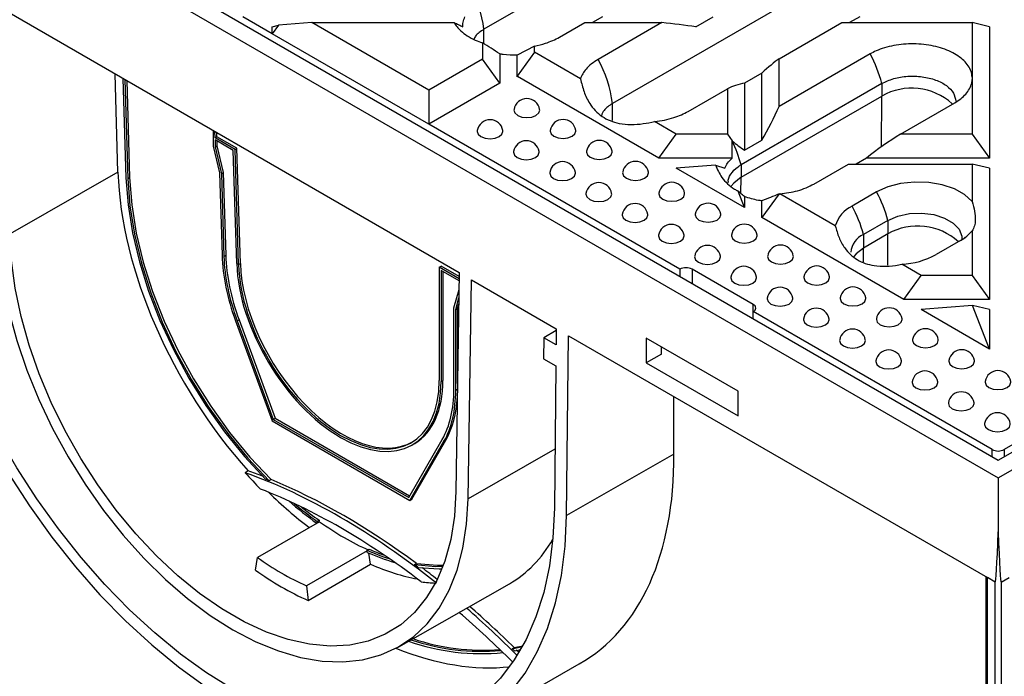
# Model space of a CAD drawing. Units: inches. Extents: x 0.8 to 40.9, y -3.4 to 28.6.
# Drawn here: x 30.9 to 33.7, y 10.6 to 12.5 of the extents above; entities that cross this region are included whole.
import ezdxf

# ---------------------------------------------------------------- set-up
doc = ezdxf.new("R2010")
doc.units = ezdxf.units.IN
doc.header["$LTSCALE"] = 2.5
doc.header["$MEASUREMENT"] = 0
doc.linetypes.add('SLD-Сплошная', pattern=[0])

msp = doc.modelspace()

# ---------------------------------------------------------------- linework, layer by layer
at = {"color": 7, "linetype": 'SLD-Сплошная', "lineweight": 25}
for p, q in [((29.3186886, 13.6680954), (33.6685088, 11.1569977)), ((29.405685, 13.6680954), (33.6685088, 11.2072196)), ((33.6685088, 11.1569977), (38.0183291, 13.6680954)), ((33.6685088, 11.2072196), (37.9313327, 13.6680954)), ((32.6941404, 12.7127205), (32.2069605, 12.4314776)), ((33.3205145, 12.6524542), (32.5723454, 12.2205454)), ((30.8504286, 12.4824601), (32.1367688, 11.7398716)), ((31.6052014, 12.4184288), (31.5211903, 12.4669274)), ((32.5441007, 12.4669274), (32.515284, 12.4502918)), ((32.8093989, 12.4385176), (32.8586115, 12.4669274)), ((33.2748705, 12.4669274), (33.2460538, 12.4502918)), ((31.6226527, 12.4426928), (31.6052014, 12.4184288)), ((31.6052014, 12.4385176), (31.6226527, 12.4426928)), ((31.6052014, 12.4184288), (31.6052014, 12.4385176)), ((31.7177474, 12.4502918), (31.6226527, 12.4426928)), ((32.0503757, 12.2582696), (31.7177474, 12.4502918)), ((31.7177474, 12.4502918), (32.1220221, 12.4502918)), ((32.4219404, 12.4089839), (32.4934955, 12.4502918)), ((32.4934955, 12.4502918), (32.7123663, 12.4502918)), ((32.7123663, 12.4502918), (32.5313758, 12.3458082)), ((33.0463565, 12.3475873), (33.2242653, 12.4502918)), ((33.2242653, 12.4502918), (33.5946899, 12.4502918)), ((33.5946899, 12.4502918), (33.5946899, 12.2957205)), ((33.6439025, 12.4385176), (33.5946899, 12.4502918)), ((33.6439025, 12.4385176), (33.6439025, 12.0651518)), ((32.0503757, 12.1614351), (31.6052014, 12.4184288)), ((32.2027475, 12.3926519), (32.2027475, 12.3462319)), ((32.3503853, 12.3835873), (32.3011727, 12.3578277)), ((32.3503853, 12.3663207), (32.3503853, 12.3835873)), ((32.2027475, 12.3462319), (32.0503757, 12.2582696)), ((32.2519601, 12.2778073), (32.2027475, 12.3462319)), ((32.2519601, 12.361259), (32.2519601, 12.2778073)), ((32.3503853, 12.3663207), (32.3011727, 12.2978961)), ((32.3011727, 12.2978961), (32.3011727, 12.3578277)), ((32.4813188, 12.2907344), (32.3503853, 12.3663207)), ((33.3047738, 12.361377), (33.0463565, 12.2121959)), ((33.0463565, 12.2121959), (33.0463565, 12.3475873)), ((31.1668175, 12.025365), (31.1583511, 12.3047002)), ((31.1809958, 12.2916276), (31.1895194, 12.0097052)), ((31.1862164, 12.2886139), (31.1947368, 12.0067966)), ((31.1916241, 12.2854921), (31.1999558, 12.0099147)), ((32.3026653, 12.2982532), (32.3011727, 12.2961728)), ((32.3011727, 12.2978961), (32.3026653, 12.2982532)), ((32.3011727, 12.2961728), (32.3011727, 12.2978961)), ((32.3026653, 12.2970344), (32.3011727, 12.2961728)), ((32.3026653, 12.2982532), (32.3026653, 12.2970344)), ((32.7043414, 12.0651518), (32.3026653, 12.2970344)), ((32.9971439, 12.3065992), (32.9479313, 12.2781894)), ((32.9971439, 12.1159961), (32.9971439, 12.3065992)), ((33.5946899, 12.2957205), (33.5946899, 12.2883016)), ((33.5946899, 12.2883016), (33.5946899, 12.1337457)), ((32.2519601, 12.2778073), (32.0503757, 12.1614351)), ((32.0503757, 12.2582696), (32.0503757, 12.1614351)), ((32.7873253, 12.1980517), (32.8987187, 12.2623578)), ((32.8987187, 12.2623578), (32.8987187, 12.1337457)), ((33.3379225, 12.2773406), (32.937739, 12.0463196)), ((32.9479313, 12.2781894), (32.9479313, 12.0875862)), ((33.3379225, 12.2773406), (33.3379225, 12.2417805)), ((32.937739, 12.0107595), (33.3379225, 12.2417805)), ((33.3910423, 12.1337457), (33.545064, 12.2226605)), ((32.7637462, 11.7496151), (32.0503757, 12.1614351)), ((32.7532607, 12.1337457), (32.6919244, 12.1691544)), ((31.437041, 12.1438159), (31.4377206, 12.099246)), ((31.4425305, 12.123112), (31.4422608, 12.1408026)), ((31.4425305, 12.123112), (31.4477495, 12.1262301)), ((31.4995358, 12.0902036), (31.4425305, 12.123112)), ((31.4477495, 12.1262301), (31.4475741, 12.1377353)), ((31.5047548, 12.0933217), (31.4477495, 12.1262301)), ((32.7043414, 12.0651518), (32.7532607, 12.1337457)), ((32.8987187, 12.1337457), (32.7532607, 12.1337457)), ((32.8987187, 12.1337457), (32.9127886, 12.1141347)), ((33.5946899, 12.1337457), (33.3910423, 12.1337457)), ((33.5946899, 12.1337457), (33.6439025, 12.0651518)), ((31.4377206, 12.099246), (31.4553989, 12.0231227)), ((31.4944974, 12.0871916), (31.4426216, 12.1171388)), ((31.4426216, 12.1171388), (31.4429276, 12.0970721)), ((31.4429276, 12.0970721), (31.4481466, 12.1001902)), ((31.4429276, 12.0970721), (31.4605924, 12.0210073)), ((31.4479349, 12.1140715), (31.4481466, 12.1001902)), ((31.4481466, 12.1001902), (31.4658113, 12.0241253)), ((31.4995358, 12.0902036), (31.5047548, 12.0933217)), ((31.5094316, 11.7629167), (31.4995358, 12.0902036)), ((31.5146506, 11.7660347), (31.5047548, 12.0933217)), ((32.9123952, 12.0651518), (32.9127886, 12.1141347)), ((32.9479313, 12.0875862), (32.9971439, 12.1159961)), ((31.5042142, 11.7658253), (31.4944974, 12.0871916)), ((32.9123952, 12.0651518), (32.7043414, 12.0651518)), ((33.2940098, 12.0651518), (33.265193, 12.0485162)), ((33.6439025, 12.0651518), (33.2940098, 12.0651518)), ((32.8650995, 12.0456555), (32.753554, 12.0367419)), ((32.9479313, 11.9245303), (32.753554, 12.0367419)), ((32.8650995, 12.0456555), (32.8914646, 12.0367419)), ((32.937739, 12.0463196), (32.937739, 12.0107595)), ((33.1448805, 11.9916395), (33.2434045, 12.0485162)), ((33.2434045, 12.0485162), (33.5946899, 12.0485162)), ((33.6439025, 12.0367419), (33.5946899, 12.0485162)), ((33.5946899, 12.0485162), (33.5946899, 11.94206)), ((33.6439025, 12.0367419), (33.6439025, 11.6633761)), ((31.1668175, 12.025365), (30.8599059, 11.850002)), ((31.1947368, 12.0067966), (31.1999558, 12.0099147)), ((31.4553989, 12.0231227), (31.462475, 11.7890942)), ((31.4605924, 12.0210073), (31.4658113, 12.0241253)), ((31.4605924, 12.0210073), (31.4676924, 11.7861856)), ((31.4658113, 12.0241253), (31.4729114, 11.7893036)), ((32.9479313, 11.9245303), (32.9294774, 11.9714949)), ((32.9479313, 11.9559851), (32.9479313, 11.9245303)), ((33.0455346, 11.9634023), (32.9971439, 11.8961204)), ((33.0455346, 11.9634023), (33.0476368, 11.963806)), ((33.2054561, 11.8726988), (33.0476368, 11.963806)), ((33.3230431, 11.9691436), (33.253446, 11.928966)), ((32.9971439, 11.8961204), (32.9971439, 11.9438826)), ((33.4003126, 11.6633761), (32.9971439, 11.8961204)), ((33.3553218, 11.8883963), (33.2857247, 11.8482188)), ((33.3553218, 11.8883963), (33.3553218, 11.8500492)), ((33.3553218, 11.8500492), (33.2857247, 11.8098717)), ((33.2857247, 11.8482188), (33.2857247, 11.8098717)), ((33.5946899, 11.858515), (33.5946899, 11.73197)), ((33.5615933, 11.8314315), (33.4919962, 11.7912539)), ((31.4676924, 11.7861856), (31.4729114, 11.7893036)), ((31.5094316, 11.7629167), (31.5146506, 11.7660347)), ((32.0797566, 11.7552492), (32.0797551, 11.4336759)), ((32.0797566, 11.7552492), (32.0849756, 11.7583673)), ((32.1365038, 11.7224898), (32.0797566, 11.7552492)), ((32.1365965, 11.7285672), (32.0849756, 11.7583673)), ((33.449232, 11.73197), (33.394528, 11.7635499)), ((32.0849772, 11.7463149), (32.0849757, 11.4305588)), ((32.1364143, 11.7166208), (32.0849772, 11.7463149)), ((32.0901961, 11.743302), (32.0901947, 11.4336769)), ((32.1367688, 11.7398716), (32.1272915, 11.1183559)), ((32.1364921, 11.7400314), (32.1366317, 11.7308772)), ((32.7637462, 11.7496151), (32.7637462, 11.729528)), ((32.9725376, 11.6491712), (32.7985448, 11.7496151)), ((33.4003126, 11.6633761), (33.449232, 11.73197)), ((33.5946899, 11.73197), (33.449232, 11.73197)), ((33.5946899, 11.73197), (33.6439025, 11.6633761)), ((32.1620848, 11.0975689), (32.1715727, 11.7197798)), ((32.1715727, 11.7197798), (32.4125191, 11.5806844)), ((32.1215208, 11.6394614), (32.1360426, 11.6922433)), ((32.1267414, 11.635565), (32.1356733, 11.6680297)), ((32.1319604, 11.638683), (32.1354174, 11.6512483)), ((33.6439025, 11.6633761), (33.4003126, 11.6633761)), ((33.5952357, 11.64661), (33.4495252, 11.6349663)), ((33.6439025, 11.6349663), (33.5952357, 11.64661)), ((33.6439025, 11.5227546), (33.5952357, 11.64661)), ((32.1215197, 11.4087391), (32.1215208, 11.6394614)), ((32.1267403, 11.405622), (32.1267414, 11.635565)), ((32.1267414, 11.635565), (32.1319604, 11.638683)), ((32.1319594, 11.4244719), (32.1319604, 11.638683)), ((33.6511096, 11.2373512), (32.9725376, 11.6290824)), ((32.9725376, 11.6089953), (32.9725376, 11.6290824)), ((33.6439025, 11.5227546), (33.4495252, 11.6349663)), ((33.6439025, 11.6349663), (33.6439025, 11.5227546)), ((34.3644801, 11.6290824), (33.6859081, 11.2373512)), ((31.501061, 11.6025531), (31.6048344, 11.3189422)), ((31.5056721, 11.6025757), (31.5108911, 11.6056938)), ((31.5056721, 11.6025757), (31.6079443, 11.3230675)), ((31.5108911, 11.6056938), (31.6131632, 11.3261856)), ((32.4124596, 11.5751904), (32.3772229, 11.5548487)), ((32.4125191, 11.5806844), (32.4120215, 11.5347599)), ((32.4417862, 11.0498809), (32.4473204, 11.560594)), ((32.4473204, 11.560594), (33.637751, 10.8733731)), ((32.3772229, 11.5548487), (32.3765738, 11.4949473)), ((32.4120215, 11.5347599), (32.3772229, 11.5548487)), ((32.6680502, 11.5537217), (32.6680502, 11.4833996)), ((32.9290394, 11.4030559), (32.6680502, 11.5537217)), ((32.7115484, 11.5085105), (32.6680502, 11.4833996)), ((32.7115484, 11.5085105), (32.7115484, 11.5286107)), ((32.3765738, 11.4949473), (32.4113724, 11.4748585)), ((32.4113724, 11.4748585), (32.4069904, 11.0704678)), ((32.6680502, 11.4833996), (32.9290394, 11.3327337)), ((32.0849757, 11.4305588), (32.0901947, 11.4336769)), ((32.9290394, 11.3327337), (32.9290394, 11.4030559)), ((32.7469805, 11.2242078), (32.7462445, 11.3880288)), ((31.6048344, 11.3189422), (31.9963182, 11.0929434)), ((31.6079443, 11.3230675), (31.6131632, 11.3261856)), ((31.6079443, 11.3230675), (31.9930261, 11.1007645)), ((31.6131632, 11.3261856), (31.9956815, 11.1053625)), ((31.9930261, 11.1007645), (32.0885148, 11.2661078)), ((31.9963182, 11.0929434), (32.0932085, 11.2607136)), ((32.0015372, 11.0960615), (32.0984275, 11.2638317)), ((32.0051734, 11.2514479), (32.0103924, 11.254566)), ((32.0932085, 11.2607136), (32.0984275, 11.2638317)), ((32.7469805, 11.2242078), (32.4417862, 11.0498809)), ((31.5367756, 11.1768196), (31.528228, 11.1715691)), ((31.6020418, 11.1517713), (31.5968228, 11.1486533)), ((33.6685088, 11.1569977), (33.6685088, 11.003677)), ((31.9963182, 11.0929434), (32.0015372, 11.0960615)), ((31.7395068, 11.0322593), (31.5631958, 10.9304771)), ((31.7329095, 11.0332383), (31.7324302, 11.0281741)), ((31.7329095, 11.0332383), (31.7381285, 11.0363564)), ((31.7381285, 11.0363564), (31.7376387, 11.0311808)), ((31.874941, 10.9497335), (31.7023901, 10.850122)), ((31.8747588, 10.9513504), (31.8799778, 10.9544685)), ((31.8754673, 10.9450616), (31.8747588, 10.9513504)), ((31.8844618, 10.9114075), (31.8799535, 10.9430993)), ((31.557862, 10.8946678), (31.5631958, 10.9304771)), ((31.7077239, 10.8081544), (31.8844618, 10.9114075)), ((32.0097115, 10.9102977), (32.0149305, 10.9134157)), ((33.6598109, 10.8606382), (33.637751, 10.8733731)), ((33.637751, 6.4133245), (33.637751, 10.8733731)), ((33.6598109, 6.4001889), (33.6598109, 10.8606382)), ((33.6772068, 10.8606382), (33.6992667, 10.8733731)), ((33.6772068, 10.8606382), (33.6772068, 6.4001889)), ((31.7023901, 10.850122), (31.7077239, 10.8081544)), ((31.9645694, 10.6770752), (32.2791497, 10.8559987)), ((32.2874126, 10.6714867), (32.3164696, 10.677854)), ((32.2874126, 10.6714867), (32.2926316, 10.6746048)), ((32.2926316, 10.6746048), (32.3176196, 10.6799556)), ((32.2935479, 10.6654395), (32.3116732, 10.6693046)), ((32.1615783, 10.4480394), (32.477908, 10.6279579))]:
    msp.add_line(p, q, dxfattribs=at)
at = {"color": 8, "linetype": 'SLD-Сплошная', "lineweight": 25}
for p, q in [((32.2066478, 12.3902765), (32.2069605, 12.4314776)), ((33.3368287, 12.0976747), (33.3379225, 12.2417805)), ((32.5719772, 12.172025), (32.5723454, 12.2205454)), ((32.9373909, 11.9648919), (32.937739, 12.0107595)), ((33.3546472, 11.761177), (33.3553218, 11.8500492)), ((33.2854276, 11.7707288), (33.2857247, 11.8098717)), ((32.7985448, 11.7496151), (32.7985448, 11.7094392)), ((32.9725376, 11.6290824), (32.9725376, 11.6491712)), ((32.1267403, 11.405622), (32.1317173, 11.4085954)), ((32.4088111, 11.2384915), (32.1620848, 11.0975689)), ((33.6511096, 11.217264), (33.6511096, 11.2373512)), ((33.6859081, 11.2373512), (33.6859081, 11.217264)), ((33.6341461, 10.2593552), (33.6341461, 10.8754541))]:
    msp.add_line(p, q, dxfattribs=at)
at = {"color": 7, "linetype": 'SLD-Сплошная', "lineweight": 25, "flags": 128}
for points in [[(32.2923502, 12.2036213), (32.2921843, 12.2016127), (32.2949688, 12.1935315), (32.3028983, 12.1866806), (32.3147657, 12.182103), (32.3287642, 12.1804956), (32.3427627, 12.182103), (32.3546301, 12.1866806), (32.3625596, 12.1935315), (32.3653441, 12.2016127), (32.3651783, 12.2036213)], [(30.5454112, 12.1446349), (30.5495647, 12.0525783), (30.5600653, 11.957552), (30.5768424, 11.8601948), (30.5997831, 11.7611614), (30.6287332, 11.6611175), (30.6634982, 11.5607358), (30.7038442, 11.4606912), (30.7495, 11.3616564), (30.8001587, 11.2642971), (30.8554796, 11.169268), (30.9150908, 11.0772079), (30.9785915, 10.9887359), (31.0455547, 10.9044467), (31.1155304, 10.8249071), (31.1880479, 10.7506518), (31.2626197, 10.6821801), (31.3387445, 10.6199523), (31.4159105, 10.5643868), (31.4935987, 10.5158573), (31.571287, 10.4746899), (31.6484529, 10.4411615), (31.7245777, 10.4154974), (31.7991496, 10.3978703), (31.8716671, 10.3883987), (31.9416427, 10.3871461), (32.008606, 10.3941212), (32.0721067, 10.4092768), (32.1317179, 10.4325113), (32.1870388, 10.4636683), (32.2376974, 10.5025383), (32.2833532, 10.5488601), (32.3236992, 10.6023222), (32.3584642, 10.6625651), (32.3874143, 10.7291838), (32.4103551, 10.8017305), (32.4271321, 10.8797173), (32.4376327, 10.9626199), (32.4417862, 11.0498809)], [(32.4069904, 11.0704678), (32.4029893, 10.986409), (32.392874, 10.9065487), (32.3767126, 10.8314238), (32.3546138, 10.7615394), (32.326726, 10.6973654), (32.2932368, 10.6393332), (32.2543714, 10.5878331), (32.210391, 10.5432112), (32.1615914, 10.5057676), (32.1083006, 10.4757539), (32.050877, 10.4533721), (31.9897066, 10.4387726), (31.9252007, 10.4320536), (31.857793, 10.4332601), (31.7879367, 10.4423842), (31.7161014, 10.4593644), (31.6427702, 10.4840867), (31.568436, 10.5163847), (31.4935987, 10.5560414), (31.4187614, 10.60279), (31.3444272, 10.6563164), (31.271096, 10.7162606), (31.1992608, 10.7822196), (31.1294044, 10.8537499), (31.0619967, 10.9303706), (30.9974908, 11.0115666), (30.9363204, 11.096792), (30.8788968, 11.1854737), (30.825606, 11.2770155), (30.7768064, 11.370802), (30.732826, 11.4662025), (30.6939606, 11.5625757), (30.6604714, 11.6592737), (30.6325837, 11.7556462), (30.6104848, 11.8510454), (30.5943234, 11.9448299), (30.5842082, 12.036369), (30.5802071, 12.1250474)], [(32.1879545, 12.1433549), (32.1877886, 12.1413464), (32.1905731, 12.1332652), (32.1985026, 12.1264143), (32.21037, 12.1218367), (32.2243685, 12.1202292), (32.238367, 12.1218367), (32.2502344, 12.1264143), (32.2581639, 12.1332652), (32.2609484, 12.1413464), (32.2607826, 12.1433549)], [(32.3953539, 12.1441585), (32.3951881, 12.1421499), (32.3979725, 12.1340687), (32.4059021, 12.1272179), (32.4177694, 12.1226402), (32.4317679, 12.1210328), (32.4457665, 12.1226402), (32.4576338, 12.1272179), (32.4655634, 12.1340687), (32.4683478, 12.1421499), (32.468182, 12.1441585)], [(32.2909582, 12.0838921), (32.2907924, 12.0818836), (32.2935768, 12.0738024), (32.3015064, 12.0669515), (32.3133737, 12.0623739), (32.3273723, 12.0607664), (32.3413708, 12.0623739), (32.3532382, 12.0669515), (32.3611677, 12.0738024), (32.3639522, 12.0818836), (32.3637863, 12.0838921)], [(32.4983576, 12.0846957), (32.4981918, 12.0826871), (32.5009763, 12.0746059), (32.5089058, 12.0677551), (32.5207732, 12.0631774), (32.5347717, 12.06157), (32.5487702, 12.0631774), (32.5606376, 12.0677551), (32.5685671, 12.0746059), (32.5713516, 12.0826871), (32.5711857, 12.0846957)], [(31.1895194, 12.0097052), (31.1952949, 11.9326976), (31.2080161, 11.8526748), (31.2275352, 11.7705659), (31.2536256, 11.6873244), (31.2859844, 11.6039168), (31.3242358, 11.5213117), (31.3679357, 11.4404682), (31.4165765, 11.3623251), (31.4695936, 11.2877897), (31.5263712, 11.2177276), (31.5862502, 11.1529523)], [(31.1947368, 12.0067966), (31.2005835, 11.9294306), (31.2134962, 11.8490087), (31.233321, 11.7664894), (31.2598215, 11.6828562), (31.292682, 11.5991057), (31.3315108, 11.5162362), (31.3758451, 11.4352354), (31.4251565, 11.3570686), (31.4788574, 11.2826674), (31.5363078, 11.2129185), (31.5968228, 11.1486533)], [(31.1999558, 12.0099147), (31.2058025, 11.9325487), (31.2187152, 11.8521268), (31.23854, 11.7696075), (31.2650405, 11.6859742), (31.297901, 11.6022238), (31.3367298, 11.5193543), (31.3810641, 11.4383535), (31.4303755, 11.3601866), (31.4840764, 11.2857854), (31.5415268, 11.2160365), (31.6020418, 11.1517713)], [(32.393962, 12.0244293), (32.3937961, 12.0224208), (32.3965806, 12.0143396), (32.4045101, 12.0074887), (32.4163775, 12.0029111), (32.430376, 12.0013036), (32.4443745, 12.0029111), (32.4562419, 12.0074887), (32.4641714, 12.0143396), (32.4669559, 12.0224208), (32.4667901, 12.0244293)], [(32.6013614, 12.0252329), (32.6011955, 12.0232243), (32.60398, 12.0151431), (32.6119095, 12.0082923), (32.6237769, 12.0037146), (32.6377754, 12.0021072), (32.651774, 12.0037146), (32.6636413, 12.0082923), (32.6715709, 12.0151431), (32.6743553, 12.0232243), (32.6741895, 12.0252329)], [(33.5946899, 11.94206), (33.5732179, 11.9617039), (33.5442977, 11.9778533), (33.509575, 11.9895893), (33.4710255, 11.9962441), (33.4308425, 11.9974391), (33.3913125, 11.9931062), (33.3546847, 11.983492), (33.3230431, 11.9691436)], [(32.4969657, 11.9649665), (32.4967999, 11.962958), (32.4995843, 11.9548768), (32.5075139, 11.9480259), (32.5193812, 11.9434483), (32.5333798, 11.9418409), (32.5473783, 11.9434483), (32.5592456, 11.9480259), (32.5671752, 11.9548768), (32.5699596, 11.962958), (32.5697938, 11.9649665)], [(32.7043651, 11.9657701), (32.7041993, 11.9637615), (32.7069838, 11.9556804), (32.7149133, 11.9488295), (32.7267807, 11.9442518), (32.7407792, 11.9426444), (32.7547777, 11.9442518), (32.7666451, 11.9488295), (32.7745746, 11.9556804), (32.7773591, 11.9637615), (32.7771932, 11.9657701)], [(32.5999694, 11.9055037), (32.5998036, 11.9034952), (32.6025881, 11.895414), (32.6105176, 11.8885631), (32.622385, 11.8839855), (32.6363835, 11.8823781), (32.650382, 11.8839855), (32.6622494, 11.8885631), (32.6701789, 11.895414), (32.6729634, 11.9034952), (32.6727975, 11.9055037)], [(32.8073689, 11.9063073), (32.807203, 11.9042987), (32.8099875, 11.8962176), (32.817917, 11.8893667), (32.8297844, 11.8847891), (32.8437829, 11.8831816), (32.8577814, 11.8847891), (32.8696488, 11.8893667), (32.8775783, 11.8962176), (32.8803628, 11.9042987), (32.880197, 11.9063073)], [(33.3553218, 11.8883963), (33.3833555, 11.9005111), (33.416166, 11.9075758), (33.4510952, 11.909018), (33.4853133, 11.9047208), (33.5160482, 11.8950325), (33.54081, 11.8807378), (33.5575925, 11.8629949), (33.5650362, 11.8432412), (33.5650838, 11.8335072)], [(30.8251127, 11.8693864), (30.8293916, 11.7921541), (30.8399259, 11.7121416), (30.8566165, 11.6301025), (30.8793061, 11.5468094), (30.907781, 11.4630467), (30.9417731, 11.3796033), (30.9809622, 11.2972652), (31.0249793, 11.2168076), (31.0734098, 11.1389884), (31.1257976, 11.0645405), (31.1816492, 10.994165), (31.2404388, 10.9285247), (31.3016127, 10.8682377), (31.3645946, 10.813872), (31.4287915, 10.7659394), (31.4935987, 10.7248914), (31.5584059, 10.6911145), (31.6226028, 10.664927), (31.6855848, 10.6465754), (31.7467586, 10.6362325), (31.8055482, 10.6339958), (31.8613999, 10.6398863), (31.9137877, 10.6538486), (31.9622181, 10.6757511), (32.0062352, 10.7053877), (32.0454244, 10.742479), (32.0794164, 10.786676), (32.1078914, 10.8375622), (32.130581, 10.8946585), (32.1472715, 10.9574271), (32.1578058, 11.0252769), (32.1620848, 11.0975689)], [(32.1272915, 11.1183559), (32.1230054, 11.0476827), (32.1124033, 10.9815178), (32.0955916, 10.9205251), (32.0727391, 10.8653168), (32.044075, 10.8164468), (32.0098871, 10.7744055), (31.9705182, 10.7396148), (31.9263636, 10.7124239), (31.8778663, 10.6931055), (31.825513, 10.6818535), (31.769829, 10.6787808), (31.711373, 10.6839183), (31.6507318, 10.6972145), (31.5885137, 10.7185358), (31.5253432, 10.7476683), (31.4618542, 10.7843198), (31.3986837, 10.8281223), (31.3364656, 10.8786364), (31.2758244, 10.9353552), (31.2173685, 10.9977095), (31.1616844, 11.0650736), (31.1093311, 11.1367714), (31.0608338, 11.2120836), (31.0166792, 11.2902544), (30.9773104, 11.3704994), (30.9431224, 11.4520132), (30.9144583, 11.5339781), (30.8916058, 11.6155713), (30.8747942, 11.6959743), (30.8641921, 11.7743801), (30.8599059, 11.850002)], [(32.7029732, 11.8460409), (32.7028073, 11.8440324), (32.7055918, 11.8359512), (32.7135213, 11.8291003), (32.7253887, 11.8245227), (32.7393872, 11.8229153), (32.7533858, 11.8245227), (32.7652531, 11.8291003), (32.7731827, 11.8359512), (32.7759671, 11.8440324), (32.7758013, 11.8460409)], [(32.9103726, 11.8468445), (32.9102068, 11.8448359), (32.9129913, 11.8367548), (32.9209208, 11.8299039), (32.9327881, 11.8253263), (32.9467867, 11.8237188), (32.9607852, 11.8253263), (32.9726526, 11.8299039), (32.9805821, 11.8367548), (32.9833666, 11.8448359), (32.9832007, 11.8468445)], [(32.8059769, 11.7865781), (32.8058111, 11.7845696), (32.8085956, 11.7764884), (32.8165251, 11.7696375), (32.8283925, 11.7650599), (32.842391, 11.7634525), (32.8563895, 11.7650599), (32.8682569, 11.7696375), (32.8761864, 11.7764884), (32.8789709, 11.7845696), (32.878805, 11.7865781)], [(33.0133764, 11.7873817), (33.0132105, 11.7853731), (33.015995, 11.777292), (33.0239245, 11.7704411), (33.0357919, 11.7658635), (33.0497904, 11.764256), (33.0637889, 11.7658635), (33.0756563, 11.7704411), (33.0835858, 11.777292), (33.0863703, 11.7853731), (33.0862045, 11.7873817)], [(32.9089807, 11.7271153), (32.9088148, 11.7251068), (32.9115993, 11.7170256), (32.9195288, 11.7101747), (32.9313962, 11.7055971), (32.9453947, 11.7039897), (32.9593932, 11.7055971), (32.9712606, 11.7101747), (32.9791901, 11.7170256), (32.9819746, 11.7251068), (32.9818088, 11.7271153)], [(33.1163801, 11.7279189), (33.1162143, 11.7259103), (33.1189987, 11.7178292), (33.1269283, 11.7109783), (33.1387956, 11.7064007), (33.1527942, 11.7047932), (33.1667927, 11.7064007), (33.17866, 11.7109783), (33.1865896, 11.7178292), (33.189374, 11.7259103), (33.1892082, 11.7279189)], [(33.0119844, 11.6676525), (33.0118186, 11.665644), (33.0146031, 11.6575628), (33.0225326, 11.6507119), (33.0344, 11.6461343), (33.0483985, 11.6445269), (33.062397, 11.6461343), (33.0742644, 11.6507119), (33.0821939, 11.6575628), (33.0849784, 11.665644), (33.0848125, 11.6676525)], [(33.2193838, 11.6684561), (33.219218, 11.6664475), (33.2220025, 11.6583664), (33.229932, 11.6515155), (33.2417994, 11.6469379), (33.2557979, 11.6453304), (33.2697964, 11.6469379), (33.2816638, 11.6515155), (33.2895933, 11.6583664), (33.2923778, 11.6664475), (33.292212, 11.6684561)], [(33.1149882, 11.6081898), (33.1148223, 11.6061812), (33.1176068, 11.5981), (33.1255363, 11.5912491), (33.1374037, 11.5866715), (33.1514022, 11.5850641), (33.1654007, 11.5866715), (33.1772681, 11.5912491), (33.1851976, 11.5981), (33.1879821, 11.6061812), (33.1878163, 11.6081898)], [(33.3223876, 11.6089933), (33.3222217, 11.6069848), (33.3250062, 11.5989036), (33.3329358, 11.5920527), (33.3448031, 11.5874751), (33.3588016, 11.5858676), (33.3728002, 11.5874751), (33.3846675, 11.5920527), (33.3925971, 11.5989036), (33.3953815, 11.6069848), (33.3952157, 11.6089933)], [(33.2179919, 11.548727), (33.2178261, 11.5467184), (33.2206105, 11.5386372), (33.2285401, 11.5317863), (33.2404074, 11.5272087), (33.254406, 11.5256013), (33.2684045, 11.5272087), (33.2802718, 11.5317863), (33.2882014, 11.5386372), (33.2909859, 11.5467184), (33.29082, 11.548727)], [(33.4253913, 11.5495305), (33.4252255, 11.547522), (33.42801, 11.5394408), (33.4359395, 11.5325899), (33.4478069, 11.5280123), (33.4618054, 11.5264048), (33.4758039, 11.5280123), (33.4876713, 11.5325899), (33.4956008, 11.5394408), (33.4983853, 11.547522), (33.4982194, 11.5495305)], [(33.3209956, 11.4892642), (33.3208298, 11.4872556), (33.3236143, 11.4791744), (33.3315438, 11.4723235), (33.3434112, 11.4677459), (33.3574097, 11.4661385), (33.3714082, 11.4677459), (33.3832756, 11.4723235), (33.3912051, 11.4791744), (33.3939896, 11.4872556), (33.3938238, 11.4892642)], [(33.5283951, 11.4900677), (33.5282292, 11.4880592), (33.5310137, 11.479978), (33.5389432, 11.4731271), (33.5508106, 11.4685495), (33.5648091, 11.466942), (33.5788076, 11.4685495), (33.590675, 11.4731271), (33.5986045, 11.479978), (33.601389, 11.4880592), (33.6012232, 11.4900677)], [(33.4239994, 11.4298014), (33.4238336, 11.4277928), (33.426618, 11.4197116), (33.4345476, 11.4128608), (33.4464149, 11.4082831), (33.4604134, 11.4066757), (33.474412, 11.4082831), (33.4862793, 11.4128608), (33.4942089, 11.4197116), (33.4969933, 11.4277928), (33.4968275, 11.4298014)], [(33.6313988, 11.4306049), (33.631233, 11.4285964), (33.6340175, 11.4205152), (33.641947, 11.4136643), (33.6538144, 11.4090867), (33.6678129, 11.4074792), (33.6818114, 11.4090867), (33.6936788, 11.4136643), (33.7016083, 11.4205152), (33.7043928, 11.4285964), (33.7042269, 11.4306049)], [(33.5270031, 11.3703386), (33.5268373, 11.36833), (33.5296218, 11.3602488), (33.5375513, 11.353398), (33.5494187, 11.3488203), (33.5634172, 11.3472129), (33.5774157, 11.3488203), (33.5892831, 11.353398), (33.5972126, 11.3602488), (33.5999971, 11.36833), (33.5998312, 11.3703386)], [(33.6300069, 11.3108758), (33.629841, 11.3088672), (33.6326255, 11.300786), (33.640555, 11.2939352), (33.6524224, 11.2893575), (33.6664209, 11.2877501), (33.6804195, 11.2893575), (33.6922868, 11.2939352), (33.7002163, 11.300786), (33.7030008, 11.3088672), (33.702835, 11.3108758)], [(32.0097115, 10.9102977), (32.0693241, 10.9052147), (32.09024, 10.9056362)], [(32.0149305, 10.9134157), (32.0745431, 10.9083328), (32.0913395, 10.908574)], [(32.0203397, 10.9023577), (32.0792892, 10.8985348), (32.0875661, 10.898727)]]:
    msp.add_lwpolyline(points, dxfattribs=at)
at = {"color": 8, "linetype": 'SLD-Сплошная', "lineweight": 25, "flags": 128}
for points in [[(32.937739, 12.0107595), (32.9167533, 11.994576), (32.9088232, 11.9843475)], [(33.2857247, 11.8098717), (33.2647389, 11.7936882), (33.2582722, 11.7857123)]]:
    msp.add_lwpolyline(points, dxfattribs=at)
at = {"color": 7, "linetype": 'SLD-Сплошная', "lineweight": 25}
for centre, radius, start, end in [((31.8500472, 12.3840736), 0.3600476, 7.5655494, 28.6571138), ((32.2154321, 12.1731414), 0.3600476, 7.5655494, 28.6571138), ((32.9656127, 12.1790369), 0.3850691, 14.7906805, 28.263408), ((32.3287642, 12.1975943), 0.0369094, 9.3979388, 170.6020612), ((32.2243685, 12.137328), 0.0369094, 9.3979388, 170.6020612), ((32.4317679, 12.1381315), 0.0369094, 9.3979388, 170.6020612), ((32.3273723, 12.0778652), 0.0369094, 9.3979388, 170.6020612), ((32.5347717, 12.0786687), 0.0369094, 9.3979388, 170.6020612), ((32.5719978, 11.9502539), 0.3781472, 14.7168954, 25.6821449), ((32.430376, 12.0184024), 0.0369094, 9.3979388, 170.6020612), ((32.6377754, 12.0192059), 0.0369094, 9.3979388, 170.6020612), ((32.5333798, 11.9589396), 0.0369094, 9.3979388, 170.6020612), ((32.7407792, 11.9597431), 0.0369094, 9.3979388, 170.6020612), ((32.9823503, 11.7861263), 0.3867387, 15.3338017, 28.2443094), ((32.6363835, 11.8994768), 0.0369094, 9.3979388, 170.6020612), ((32.8437829, 11.9002803), 0.0369094, 9.3979388, 170.6020612), ((33.2944722, 11.8453763), 0.0931149, 116.14207, 162.9367259), ((32.9127532, 11.7459488), 0.3867387, 15.3338017, 28.2443094), ((32.7393872, 11.840014), 0.0369094, 9.3979388, 170.6020612), ((32.9467867, 11.8408175), 0.0369094, 9.3979388, 170.6020612), ((33.3102613, 11.7925744), 0.060814, 113.7953388, 174.8845202), ((33.502972, 11.9368319), 0.1206056, 299.0818018, 319.5063796), ((32.842391, 11.7805512), 0.0369094, 9.3979388, 170.6020612), ((33.0497904, 11.7813547), 0.0369094, 9.3979388, 170.6020612), ((33.3812266, 11.9956556), 0.2324864, 273.2798959, 298.4541978), ((32.7811455, 11.7160346), 0.0378204, 62.6096722, 117.3903278), ((32.9453947, 11.7210884), 0.0369094, 9.3979388, 170.6020612), ((33.1527942, 11.7218919), 0.0369094, 9.3979388, 170.6020612), ((33.0483985, 11.6616256), 0.0369094, 9.3979388, 170.6020612), ((33.2557979, 11.6624291), 0.0369094, 9.3979388, 170.6020612), ((32.9687254, 11.6391268), 0.0107435, 290.7834208, 69.2165792), ((33.1514022, 11.6021628), 0.0369094, 9.3979388, 170.6020612), ((33.3588016, 11.6029663), 0.0369094, 9.3979388, 170.6020612), ((33.254406, 11.5427), 0.0369094, 9.3979388, 170.6020612), ((33.4618054, 11.5435035), 0.0369094, 9.3979388, 170.6020612), ((33.3574097, 11.4832372), 0.0369094, 9.3979388, 170.6020612), ((33.5648091, 11.4840408), 0.0369094, 9.3979388, 170.6020612), ((33.4604134, 11.4237744), 0.0369094, 9.3979388, 170.6020612), ((33.6678129, 11.424578), 0.0369094, 9.3979388, 170.6020612), ((33.5634172, 11.3643116), 0.0369094, 9.3979388, 170.6020612), ((33.6664209, 11.3048488), 0.0369094, 9.3979388, 170.6020612), ((33.6685088, 11.2709316), 0.0378204, 242.6096722, 297.3903278), ((32.348234, 11.8895489), 1.0593022, 228.9014053, 234.4526685), ((32.3305264, 11.8708266), 1.0289316, 229.8691916, 234.4922485), ((32.3290135, 11.8648426), 1.0176121, 231.0090289, 234.5031377), ((32.1217099, 11.5073954), 0.6084167, 246.0529987, 252.4096923), ((32.119936, 11.4941374), 0.6010401, 245.9996189, 253.9081079), ((32.1341863, 11.5285495), 0.6278462, 246.115785, 250.42839), ((32.0293293, 11.5771951), 0.797198, 234.2171519, 245.7882247), ((32.0517755, 11.5771888), 0.8424876, 234.108223, 245.8971536), ((32.1999255, 11.2776535), 0.6202663, 250.4776474, 275.6664624), ((32.1979841, 11.2799396), 0.6158934, 251.1957141, 275.2840938), ((32.2039636, 11.2864387), 0.619336, 251.2462979, 274.4748487)]:
    msp.add_arc(centre, radius, start, end, dxfattribs=at)
at = {"color": 8, "linetype": 'SLD-Сплошная', "lineweight": 25}
for centre, radius, start, end in [((33.4226125, 12.0919406), 0.1721173, 48.016765, 119.4752625), ((33.4399719, 11.7004296), 0.171906, 47.8314174, 119.4998304)]:
    msp.add_arc(centre, radius, start, end, dxfattribs=at)
at = {"color": 7, "linetype": 'SLD-Сплошная', "lineweight": 25}
for centre, major_axis, ratio, start_param, end_param in [((32.6189675, 12.4123198), (0.4133909, -0.0333904), 0.112063122, 1.101133442, 1.351955815), ((32.8876459, 11.9808321), (0.2205163, 0.3819247), 0.239131783, 0.450713076, 0.70153545), ((33.0574293, 12.078846), (0.2205163, -0.127322), 0.717317622, 2.440057204, 2.690879578), ((32.8876459, 12.1365202), (0.2205163, 0.3819247), 0.239131783, 4.796332958, 5.047155332), ((33.4844412, 11.9125303), (0.3909959, 0.2698829), 0.497508825, 1.46790254, 1.718724913), ((33.0574293, 12.2345341), (0.2205163, -0.127322), 0.717317622, 4.45402512, 4.628445002), ((31.7987183, 11.6731605), (-0.4584804, 0.767625), 0.567220003, 0.79459543, 1.90324487), ((31.7945065, 11.6039923), (-0.2409738, 0.4032245), 0.567217067, 0.794207267, 1.247353956), ((31.7945065, 11.6039923), (-0.2371873, 0.3968884), 0.567217067, 0.794207267, 1.247353956), ((31.7997255, 11.6071103), (-0.2371873, 0.3968884), 0.567217067, 0.794207267, 1.247353956), ((31.7945065, 11.6039923), (-0.2106814, 0.3525357), 0.567217067, 0.794207267, 3.900893336), ((31.7945065, 11.6039923), (-0.2068948, 0.3461996), 0.567217067, 0.794207267, 3.900893336), ((31.7997255, 11.6071103), (-0.2068948, 0.3461996), 0.567217067, 0.794207267, 3.128232394), ((31.7997255, 11.6071103), (-0.2106814, 0.3525357), 0.567217067, 3.141407083, 3.900893336), ((31.7945065, 11.6039923), (-0.2371873, 0.3968884), 0.567217067, 3.447746647, 3.900893336), ((31.7945065, 11.6039923), (-0.2409738, 0.4032245), 0.567217067, 3.447746647, 3.900893336), ((31.7997255, 11.6071103), (-0.2409738, 0.4032245), 0.567217067, 3.447746647, 3.842243959), ((31.7969988, 11.7859228), (-0.6888533, 1.1533339), 0.567220003, 3.12952562, 3.90630003), ((31.7900173, 11.6681375), (-0.4585134, 0.7676803), 0.567220003, 1.903544164, 1.978339108), ((31.8244221, 9.4119051), (-1.0349927, 1.7318662), 0.567217067, 5.297500444, 5.680785466), ((31.8331204, 9.4171019), (-1.0349927, 1.7318662), 0.567217067, 5.65149412, 5.680893452), ((31.8279014, 9.4139838), (-1.0349927, 1.7318662), 0.567217067, 5.634349134, 5.641862155), ((31.8331204, 9.4171019), (-1.0349927, 1.7318662), 0.567217067, 5.343936776, 5.634349134), ((31.8244221, 9.4119051), (-1.0160599, 1.7001858), 0.567217067, 5.325389221, 5.652896689), ((31.7987183, 11.6731605), (-0.4584804, 0.767625), 0.567220003, 2.002244576, 2.190598543), ((31.7987193, 11.6730943), (-0.4344023, 0.7273114), 0.567220003, 2.231393393, 2.464300765), ((33.6685088, 11.3613666), (0.0086129, 0.5007536), 0.017544699, 3.131862998, 3.917063879), ((33.6685088, 11.3613666), (-0.0086129, 0.5007536), 0.017544699, 2.366121428, 3.15132231), ((31.7987204, 11.6730242), (-0.4860344, 0.8137581), 0.567220003, 3.12952562, 3.452482656), ((31.7987183, 11.6731605), (-0.4584804, 0.767625), 0.567220003, 2.466421107, 2.684508054), ((31.8279014, 9.4139838), (-1.0349927, 1.7318662), 0.567217067, 5.336423755, 5.343936776), ((31.8331204, 9.4171019), (-1.0349927, 1.7318662), 0.567217067, 5.302019661, 5.332190037), ((31.7900173, 11.6681375), (-0.4585134, 0.7676803), 0.567220003, 2.717355058, 2.787288879), ((31.8244221, 9.4119051), (-1.0160599, 1.7001858), 0.567217067, 5.133636593, 5.247421051), ((31.8244221, 9.4119051), (-1.0349927, 1.7318662), 0.567217067, 5.130866656, 5.236312338), ((31.8331204, 9.4171019), (-1.0349927, 1.7318662), 0.567217067, 5.143831113, 5.236187323), ((31.7969959, 11.7861175), (-0.6613124, 1.1072227), 0.567220003, 2.505853441, 2.888543434), ((31.8279014, 9.4139838), (-1.0349927, 1.7318662), 0.567217067, 5.139286073, 5.143831113), ((31.8331204, 9.4171019), (-1.0349927, 1.7318662), 0.567217067, 5.13342727, 5.139286073)]:
    msp.add_ellipse(centre, major_axis=major_axis, ratio=ratio, start_param=start_param, end_param=end_param, dxfattribs=at)
for points, knots in [([(32.1469923, 12.4385176), (32.1469018, 12.4427372), (32.1466957, 12.4523456), (32.1506826, 12.4616879), (32.1529185, 12.4669274)], [0, 0, 0, 0, 0.4391662074, 1, 1, 1, 1]), ([(32.1220221, 12.4502918), (32.1246138, 12.4462317), (32.1298387, 12.4380465), (32.1422048, 12.4253592), (32.1591214, 12.4124507), (32.1800743, 12.4010152), (32.1957649, 12.3952275), (32.2027475, 12.3926519)], [0, 0, 0, 0, 0.171250655, 0.345234008, 0.574603625, 0.810692882, 1, 1, 1, 1]), ([(32.1220221, 12.4502918), (32.1265418, 12.4483541), (32.1355931, 12.4444735), (32.1431893, 12.4405046), (32.1469923, 12.4385176)], [0, 0, 0, 0, 0.499353326, 1, 1, 1, 1]), ([(32.2069605, 12.4314776), (32.1975127, 12.4253843), (32.1842396, 12.4168239), (32.1797488, 12.4058804), (32.1784545, 12.4027265)], [0, 0, 0, 0, 0.711809216, 1, 1, 1, 1]), ([(32.3503853, 12.3835873), (32.3610818, 12.3859469), (32.3875836, 12.3917928), (32.4091052, 12.4025616), (32.4219404, 12.4089839)], [0, 0, 0, 0, 0.403615894, 1, 1, 1, 1]), ([(32.2519601, 12.361259), (32.2436807, 12.3668934), (32.2270957, 12.3781798), (32.2108721, 12.3878228), (32.2027475, 12.3926519)], [0, 0, 0, 0, 0.499209737, 1, 1, 1, 1]), ([(33.5946899, 12.2957205), (33.5938948, 12.3010278), (33.5914561, 12.3173048), (33.5734014, 12.34324), (33.5359343, 12.3687343), (33.4856268, 12.3856291), (33.4284513, 12.391971), (33.3709781, 12.3869487), (33.3296313, 12.3746353), (33.3102113, 12.3642772), (33.3047738, 12.361377)], [0, 0, 0, 0, 0.070456644, 0.216084093, 0.36129873, 0.506224964, 0.652640059, 0.797952691, 0.943427843, 1, 1, 1, 1]), ([(32.3011727, 12.3578277), (32.2877021, 12.3579825), (32.2710109, 12.3581745), (32.2550415, 12.3607601), (32.2519601, 12.361259)], [0, 0, 0, 0, 0.807042687, 1, 1, 1, 1]), ([(32.5313758, 12.3458082), (32.5248486, 12.34168), (32.5116184, 12.3333124), (32.4973923, 12.3193266), (32.4868971, 12.3050446), (32.4831903, 12.2955355), (32.4813188, 12.2907344)], [0, 0, 0, 0, 0.265143659, 0.537431746, 0.766450186, 1, 1, 1, 1]), ([(32.4813188, 12.2907344), (32.4842966, 12.2783149), (32.4902439, 12.2535114), (32.5083782, 12.2153724), (32.5403116, 12.1808853), (32.5937301, 12.1596495), (32.647041, 12.1600467), (32.6811366, 12.1669654), (32.6919244, 12.1691544)], [0, 0, 0, 0, 0.137783318, 0.275173355, 0.467034181, 0.659521485, 0.892273469, 1, 1, 1, 1]), ([(33.3379225, 12.2773406), (33.3486661, 12.2824188), (33.3701532, 12.2925751), (33.4111899, 12.2990162), (33.4530505, 12.2976429), (33.4919988, 12.2884592), (33.5230542, 12.2720884), (33.5439946, 12.2508564), (33.5465746, 12.2350144), (33.5478556, 12.2271487)], [0, 0, 0, 0, 0.143173183, 0.286346922, 0.429514588, 0.572688619, 0.715825675, 0.858906659, 1, 1, 1, 1]), ([(33.545064, 12.2226605), (33.5509651, 12.2263828), (33.5629139, 12.2339201), (33.577001, 12.2473811), (33.5877091, 12.2623782), (33.5933142, 12.276326), (33.5943224, 12.2851021), (33.5946899, 12.2883016)], [0, 0, 0, 0, 0.206268543, 0.41766538, 0.639981781, 0.868746353, 1, 1, 1, 1]), ([(32.5723454, 12.2205454), (32.5631287, 12.2143893), (32.5477901, 12.2041444), (32.542855, 12.1910763), (32.5408853, 12.1858607)], [0, 0, 0, 0, 0.600887963, 1, 1, 1, 1]), ([(32.6919244, 12.1691544), (32.7013583, 12.1704123), (32.7204801, 12.1729618), (32.7459568, 12.1797969), (32.7686562, 12.1881021), (32.7810615, 12.1947135), (32.7873253, 12.1980517)], [0, 0, 0, 0, 0.265156634, 0.537451112, 0.766446006, 1, 1, 1, 1]), ([(32.8914646, 12.0367419), (32.8937037, 12.0417378), (32.8982184, 12.0518109), (32.9076442, 12.0606809), (32.9123952, 12.0651518)], [0, 0, 0, 0, 0.495959871, 1, 1, 1, 1]), ([(32.8650995, 12.0456555), (32.8676462, 12.039514), (32.8727665, 12.0271666), (32.8838555, 12.0089697), (32.8987858, 11.9916018), (32.9148411, 11.9789848), (32.9259023, 11.9733244), (32.9294774, 11.9714949)], [0, 0, 0, 0, 0.195198134, 0.392447751, 0.633795943, 0.881639852, 1, 1, 1, 1]), ([(32.9017988, 11.9961458), (32.9017672, 11.9962547), (32.8994609, 12.0042085), (32.9077423, 12.0204045), (32.922307, 12.0367468), (32.9347533, 12.0444675), (32.937739, 12.0463196)], [0, 0, 0, 0, 0.005955624, 0.435196512, 0.864507856, 1, 1, 1, 1]), ([(33.0476368, 11.963806), (33.0651077, 11.9660159), (33.1014751, 11.970616), (33.1300388, 11.9844509), (33.1448805, 11.9916395)], [0, 0, 0, 0, 0.480399367, 1, 1, 1, 1]), ([(32.9479313, 11.9559851), (32.9440786, 11.9592554), (32.937929, 11.9644754), (32.9317756, 11.9695861), (32.9294774, 11.9714949)], [0, 0, 0, 0, 0.62649997, 1, 1, 1, 1]), ([(32.9971439, 11.9438826), (32.9937037, 11.9443346), (32.9762266, 11.9466312), (32.9605345, 11.9518187), (32.9479313, 11.9559851)], [0, 0, 0, 0, 0.196839674, 1, 1, 1, 1]), ([(33.0455346, 11.9634023), (33.0374965, 11.9602128), (33.0214185, 11.9538331), (33.0052361, 11.9471997), (32.9971439, 11.9438826)], [0, 0, 0, 0, 0.4999406785, 1, 1, 1, 1]), ([(33.5946899, 11.94206), (33.5972871, 11.9327038), (33.6025613, 11.9137038), (33.6042121, 11.8904831), (33.6016064, 11.8717825), (33.5970135, 11.8629722), (33.5946899, 11.858515)], [0, 0, 0, 0, 0.26523716, 0.538632045, 0.766590999, 1, 1, 1, 1]), ([(33.2054561, 11.8726988), (33.2086544, 11.8614989), (33.2150424, 11.8391284), (33.2337106, 11.80464), (33.2657763, 11.7738957), (33.3194815, 11.7556666), (33.3649297, 11.7580928), (33.3916468, 11.7630187), (33.394528, 11.7635499)], [0, 0, 0, 0, 0.142764143, 0.285153348, 0.491794217, 0.69879521, 0.967518102, 1, 1, 1, 1]), ([(33.5743787, 11.8396588), (33.574522, 11.8397954), (33.5750655, 11.8403133), (33.5737273, 11.8393383), (33.5727421, 11.8386205)], [0, 0, 0, 0, 0.263759971, 1, 1, 1, 1])]:
    msp.add_open_spline(points, degree=3, knots=knots, dxfattribs=at)

doc.saveas('drawing.dxf')
